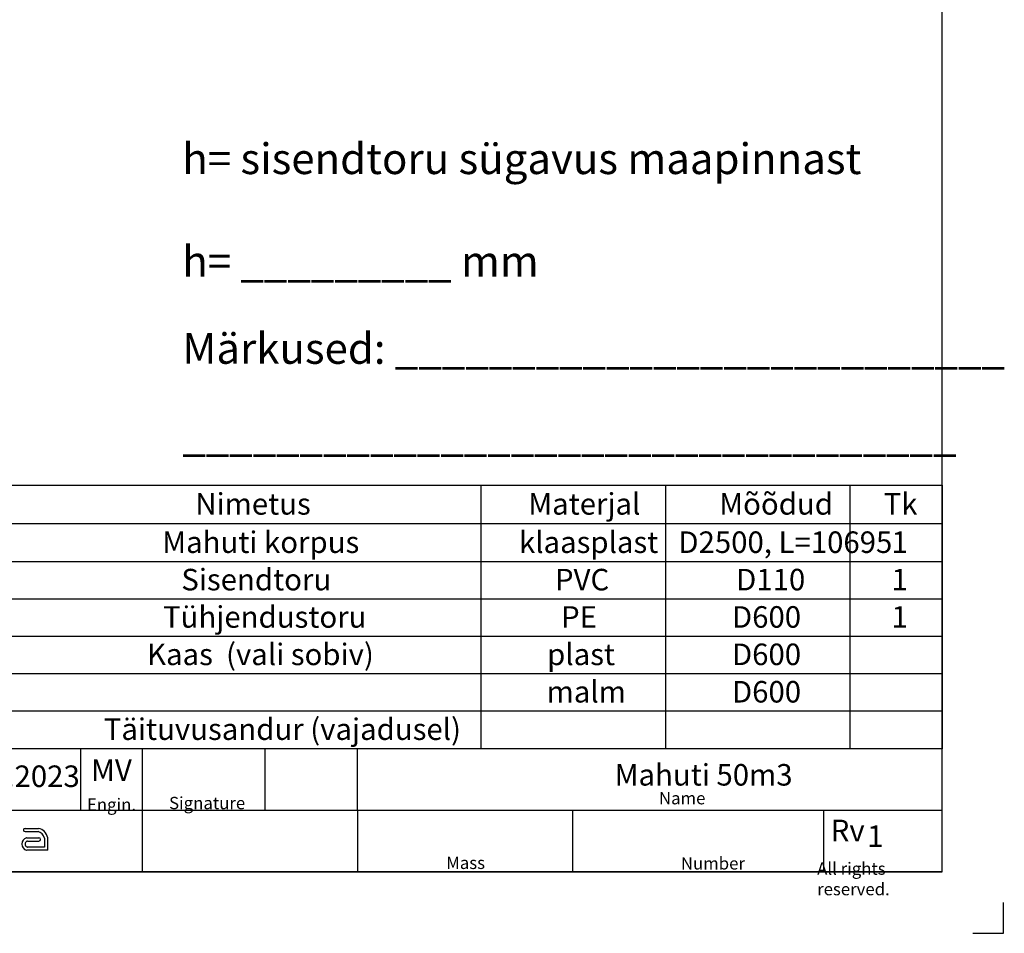
# Model space of a CAD drawing. Units: millimetres. Extents: x 0 to 420, y -1 to 296.
# Drawn here: x 260 to 420, y -1 to 148 of the extents above; entities that cross this region are included whole.
import ezdxf
from ezdxf import colors
from ezdxf.entities.mleader import LeaderData, LeaderLine
from ezdxf.enums import TextEntityAlignment as Align
from ezdxf.math import Vec2, Vec3

# ---------------------------------------------------------------- set-up
doc = ezdxf.new("R2010")
doc.units = ezdxf.units.MM
doc.layers.add('ByBlock', color=7, linetype='Continuous')
doc.layers.add('Default', color=7, linetype='Continuous')
doc.styles.add('SEACAD_Solid_Edge_ISO', font='seiso.ttf')

# ---------------------------------------------------------------- blocks, each defined once
blk = doc.blocks.new('_DOT')
at = {"color": 0}
blk.add_line((0, 0), (-1, 0), dxfattribs=at)
at = {"color": 0, "const_width": 0.333}
blk.add_lwpolyline([(-0.1665, 0, 1), (0.1665, 0, 1)], format="xyb", close=True, dxfattribs=at)
blk = doc.blocks.new('SE3')
at = {"color": 7, "linetype": 'Continuous'}
for p, q in [((335.12, 72.18), (335.12, 65.96)), ((365.12, 72.18), (365.12, 65.96)), ((395.12, 72.18), (395.12, 65.96)), ((240.12, 65.96), (410.12, 65.96)), ((335.12, 65.96), (335.12, 59.8)), ((365.12, 65.96), (365.12, 59.8)), ((395.12, 65.96), (395.12, 59.8)), ((240.12, 59.8), (410.12, 59.8)), ((335.12, 59.8), (335.12, 53.73)), ((365.12, 59.8), (365.12, 53.73)), ((395.12, 59.8), (395.12, 53.73)), ((240.12, 53.73), (410.12, 53.73)), ((335.12, 53.73), (335.12, 47.65)), ((365.12, 53.73), (365.12, 47.65)), ((395.12, 53.73), (395.12, 47.65)), ((240.12, 47.65), (410.12, 47.65)), ((335.12, 47.65), (335.12, 41.57)), ((365.12, 47.65), (365.12, 41.57)), ((395.12, 47.65), (395.12, 41.57)), ((240.12, 41.57), (410.12, 41.57)), ((335.12, 41.57), (335.12, 35.49)), ((365.12, 41.57), (365.12, 35.49)), ((395.12, 41.57), (395.12, 35.49)), ((240.12, 35.49), (410.12, 35.49)), ((335.12, 35.49), (335.12, 29.34)), ((365.12, 35.49), (365.12, 29.34)), ((395.12, 35.49), (395.12, 29.34))]:
    blk.add_line(p, q, dxfattribs=at)
blk.add_lwpolyline([(240.12, 29.34), (240.12, 72.18), (410.12, 72.18), (410.12, 29.34), (240.12, 29.34)], dxfattribs=at)
at = {"color": 7, "linetype": 'Continuous', "style": 'SEACAD_Solid_Edge_ISO'}
for s, p in [('Nimetus', (288.72, 70.9)), ('Materjal', (342.84, 70.9)), ('Mõõdud', (373.88, 70.9)), ('Tk', (400.59, 70.9)), ('Mahuti korpus', (283.35, 64.67)), ('klaasplast', (341.33, 64.67)), ('D2500, L=10695', (367.23, 64.67)), ('1', (401.87, 64.67)), ('Sisendtoru', (286.45, 58.59)), ('PVC', (347.18, 58.59)), ('D110', (376.62, 58.59)), ('1', (401.87, 58.59)), ('Tühjendustoru', (283.47, 52.52)), ('PE', (348.17, 52.52)), ('D600', (375.94, 52.52)), ('1', (401.87, 52.52)), ('Kaas  (vali sobiv)', (280.88, 46.44)), ('plast', (345.9, 46.44)), ('D600', (375.94, 46.44)), ('malm', (345.82, 40.36)), ('D600', (375.94, 40.36)), ('Täituvusandur (vajadusel)', (273.84, 34.28))]:
    blk.add_text(s, height=3.5, dxfattribs=at).set_placement(p, align=Align.TOP_LEFT)

msp = doc.modelspace()

# ---------------------------------------------------------------- linework, layer by layer
at = {"color": 7, "linetype": 'Continuous'}
for p, q in [((410.0928, 29.3488), (240.0928, 29.3488)), ((270.0928, 19.3488), (270.0928, 29.3488)), ((280.0928, 29.3488), (280.0928, 19.3488)), ((300.0928, 19.3488), (300.0928, 29.3488)), ((240.0928, 19.3488), (410.0928, 19.3488)), ((280.0928, 19.3488), (310.0928, 19.3488)), ((280.0928, 19.3488), (280.0928, 9.3488)), ((300.0928, 19.3488), (340.0928, 19.3488)), ((315.0928, 19.3488), (315.0928, 9.3488)), ((350.0928, 9.3488), (350.0928, 19.3488)), ((390.8982, 9.3488), (390.8982, 19.3488)), ((410.0928, 9.3488), (240.0928, 9.3488)), ((340.0928, 9.3488), (390.8982, 9.3488))]:
    msp.add_line(p, q, dxfattribs=at)
at = {"layer": 'ByBlock', "color": 7, "linetype": 'Continuous'}
for p, q in [((410.0928, 9.3488), (410.0928, 286.3488)), ((25.0928, 9.3488), (410.0928, 9.3488)), ((420.0928, -0.6512), (420.0928, 4.3488)), ((415.0928, -0.6512), (420.0928, -0.6512))]:
    msp.add_line(p, q, dxfattribs=at)
at = {"layer": 'Default', "color": 7, "linetype": 'Continuous'}
for p, q in [((300.0928, 19.3488), (300.0928, 29.3488)), ((315.0928, 19.3488), (315.0928, 29.3488)), ((260.7892, 16.1441), (260.7892, 16.1312)), ((261.0479, 16.4028), (263.211, 16.4028)), ((261.0479, 15.8724), (263.157, 15.8724)), ((261.3585, 14.8712), (263.3109, 14.8712)), ((263.5697, 14.6125), (263.5697, 14.5995)), ((264.1995, 14.8195), (264.1995, 13.3674)), ((264.7299, 12.837), (264.7299, 14.8712)), ((264.7299, 12.837), (261.3585, 12.837)), ((261.4489, 14.3408), (263.3109, 14.3408)), ((264.1995, 13.3674), (261.4489, 13.3674))]:
    msp.add_line(p, q, dxfattribs=at)
for centre, radius, start, end in [((261.0479, 16.1441), 0.2587, 90, 180), ((261.0479, 16.1312), 0.2587, 180, 270), ((262.8552, 14.531), 1.9053, 10.284095, 79.235273), ((261.5638, 13.8541), 1.0444, 105.151366, 254.848634), ((261.3585, 14.6125), 0.2587, 90, 105.151366), ((262.8552, 14.531), 1.3749, 12.112575, 77.320704), ((263.3109, 14.6125), 0.2587, 0, 90), ((263.3109, 14.5995), 0.2587, 270, 0), ((261.5638, 13.8541), 0.514, 116.746234, 243.253766), ((261.3585, 13.0958), 0.2587, 254.848634, 270), ((261.4489, 14.0821), 0.2587, 90, 116.746234), ((261.4489, 13.6262), 0.2587, 243.253766, 270)]:
    msp.add_arc(centre, radius, start, end, dxfattribs=at)

# ---------------------------------------------------------------- block references
msp.add_blockref('SE3', (0, 0))

# ---------------------------------------------------------------- texts
at = {"attachment_point": 7}
for s, insert, char_height, width in [('{\\fSolid Edge ISO|b0||i0||c0|p34;\\C7;\\H2.;\\W1.;Engin.}', (271.1063, 19.2708), 2, 7.900633), ('{\\fSolid Edge ISO|b0||i0||c0|p34;\\C7;\\H2.;\\W1.;Signature}', (284.4544, 19.5217), 2, 11.330751), ('{\\fSolid Edge ISO|b0||i0||c0|p34;\\C7;\\H2.;\\W1.;Name }', (364.0786, 20.3117), 2, 7.491405), ('{\\fSolid Edge ISO|b0||i0||c0|p34;\\C7;\\H3.5;\\W1.;Rv}', (391.9933, 14.3235), 3.5, 4.293488), ('{\\fSolid Edge ISO|b0||i0||c0|p34;\\C7;\\H2.;\\W1.;Mass}', (329.5003, 9.8014), 2, 7.19354), ('{\\fSolid Edge ISO|b0||i0||c0|p34;\\C7;\\H2.;\\W1.;Number}', (367.6381, 9.716), 2, 7.136718), ('{\\fSolid Edge ISO|b0||i0||c0|p34;\\C7;\\H2.;\\W1.;All rights reserved.}', (389.7874, 5.529), 2, 20.23394)]:
    msp.add_mtext(s, dxfattribs=dict(at, insert=insert, char_height=char_height, width=width))
at = {"layer": 'Default', "insert": (286.6064, 127.756), "char_height": 5, "width": 143.117164, "attachment_point": 1}
msp.add_mtext('{\\fSolid Edge ISO|b0||i0||c0|p34;\\C7;\\H5.;\\W1.;h= sisendtoru sügavus maapinnast\\P}{\\fSolid Edge ISO|b0||i0||c0|p34;\\C7;\\H5.;\\W1.;\\P}{\\fSolid Edge ISO|b0||i0||c0|p34;\\C7;\\H5.;\\W1.;h= _________ mm\\P}{\\fSolid Edge ISO|b0||i0||c0|p34;\\C7;\\H3.5;\\W1.;\\P}{\\fSolid Edge ISO|b0||i0||c0|p34;\\C7;\\H5.;\\W1.;Märkused: __________________________\\P}{\\fSolid Edge ISO|b0||i0||c0|p34;\\C7;\\H3.5;\\W1.;\\P}{\\fSolid Edge ISO|b0||i0||c0|p34;\\C7;\\H5.;\\W1.;_________________________________\\P}{\\fSolid Edge ISO|b0||i0||c0|p34;\\C7;\\H3.5;\\W1.;\\P}', dxfattribs=at)

# ---------------------------------------------------------------- leaders
at = {"layer": 'Default', "color": 7, "linetype": 'Continuous'}
ml = msp.add_multileader_mtext('Standard', dxfattribs=at)
ml.set_content('{\\pxsm0.9;\\fSolid Edge ISO|b0||i0||c0|p34;\\W1.;MV\\P}', color=256)
ml.set_leader_properties()
ml.set_arrow_properties(name='DOT')
ml.build(insert=Vec2(0, 0))
ml.multileader.update_dxf_attribs({"leader_type": 0, "dogleg_length": 0, "arrow_head_size": 3.5})
ctx = ml.context
ctx.base_point, ctx.char_height, ctx.arrow_head_size = Vec3(269.7815, 25.8689), 3.5, 3.5
notes = []
notes.append((ctx, [(0, (0, 0, 0), (0, 0), (1, 0), 1, [])]))
ctx.mtext.insert = Vec3(271.7815, 27.6224)
ml = msp.add_multileader_mtext('Standard', dxfattribs=at)
ml.set_content('{\\pxsm0.9;\\fSolid Edge ISO|b0||i0||c0|p34;\\W1.;Mahuti 50m3\\P}', color=256)
ml.set_leader_properties()
ml.set_arrow_properties(name='DOT')
ml.build(insert=Vec2(0, 0))
ml.multileader.update_dxf_attribs({"leader_type": 0, "dogleg_length": 0, "arrow_head_size": 3.5})
ctx = ml.context
ctx.base_point, ctx.char_height, ctx.arrow_head_size = Vec3(354.8795, 25.0916), 3.5, 3.5
notes.append((ctx, [(0, (0, 0, 0), (0, 0), (1, 0), 1, [])]))
ctx.mtext.insert = Vec3(356.8795, 26.8591)
ml = msp.add_multileader_mtext('Standard', dxfattribs=at)
ml.set_content('{\\pxsm0.9;\\fSolid Edge ISO|b0||i0||c0|p34;\\W1.;24.03.2023\\P}', color=256)
ml.set_leader_properties()
ml.set_arrow_properties(name='DOT')
ml.build(insert=Vec2(0, 0))
ml.multileader.update_dxf_attribs({"leader_type": 0, "dogleg_length": 0, "arrow_head_size": 3.5})
ctx = ml.context
ctx.base_point, ctx.char_height, ctx.arrow_head_size = Vec3(244.0847, 24.8606), 3.5, 3.5
notes.append((ctx, [(0, (0, 0, 0), (0, 0), (1, 0), 1, [])]))
ctx.mtext.insert = Vec3(246.0847, 26.6281)
ml = msp.add_multileader_mtext('Standard', dxfattribs=at)
ml.set_content('{\\pxsm0.9;\\fSolid Edge ISO|b0||i0||c0|p34;\\W1.;1\\P}', color=256)
ml.set_leader_properties()
ml.set_arrow_properties(name='DOT')
ml.build(insert=Vec2(0, 0))
ml.multileader.update_dxf_attribs({"leader_type": 0, "dogleg_length": 0, "arrow_head_size": 3.5})
ctx = ml.context
ctx.base_point, ctx.char_height, ctx.arrow_head_size = Vec3(395.9195, 15.1476), 3.5, 3.5
notes.append((ctx, [(0, (0, 0, 0), (0, 0), (1, 0), 1, [])]))
ctx.mtext.insert = Vec3(397.9195, 16.9011)
for ctx, leaders in notes:
    for number, flags, end, landing, length, lines in leaders:
        leader = LeaderData()
        leader.index, (leader.has_last_leader_line, leader.has_dogleg_vector, leader.attachment_direction) = number, flags
        leader.last_leader_point, leader.dogleg_vector, leader.dogleg_length = Vec3(end), Vec3(landing), length
        for number, points, colour, breaks in lines:
            line = LeaderLine()
            line.index, line.vertices, line.color, line.breaks = number, Vec3.list(points), colors.encode_raw_color(colour), breaks
            leader.lines.append(line)
        ctx.leaders.append(leader)

doc.saveas('drawing.dxf')
